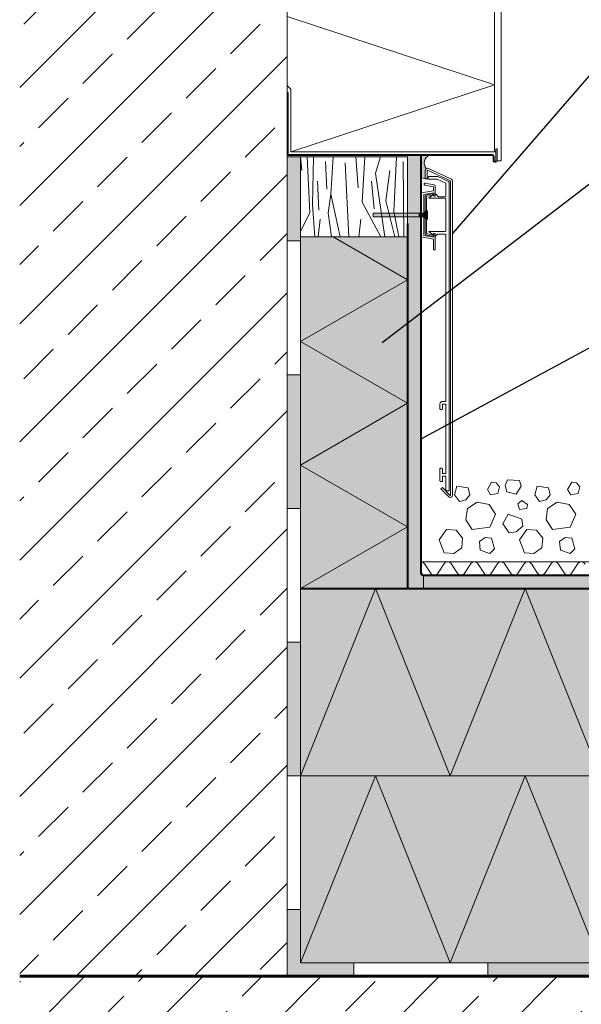
# Model space of a CAD drawing. Units: inches. Extents: x 0 to 297, y 0 to 210.
# Drawn here: x 64 to 106, y 98 to 171 of the extents above; entities that cross this region are included whole.
import ezdxf

# ---------------------------------------------------------------- set-up
doc = ezdxf.new("R2010")
doc.units = ezdxf.units.IN
doc.header["$MEASUREMENT"] = 0
for name, color, linetype, lineweight in [('12_Linie', 7, 'Continuous', 0), ('18_Schraffur', 7, 'Continuous', 0), ('34_Gruppe', 7, 'Continuous', 0), ('Folie _ 3', 7, 'Continuous', 0), ('Schraff_Dämmung', 7, 'Continuous', 0), ('Standard', 7, 'Continuous', 0)]:
    doc.layers.add(name, color=color, linetype=linetype, lineweight=lineweight)

# ---------------------------------------------------------------- blocks, each defined once
blk = doc.blocks.new('dokument alle 2d details_asc(id_4)')
at = {"layer": '18_Schraffur'}
for points in [[(84.91468553342014, 161.0568142665385), (83.91468553342014, 161.0568142665385), (83.91468553342014, 154.7568001367332), (84.91468553342014, 154.7568001367332)], [(84.91468553342014, 144.7568001367332), (83.91468553342014, 144.7568001367332), (83.91468553342014, 134.7568001367332), (84.91468553342014, 134.7568001367332)], [(84.91468553342014, 124.7568001367332), (83.91468553342014, 124.7568001367332), (83.91468553342014, 114.7568001367332), (84.91468553342014, 114.7568001367332)], [(88.91468553342004, 100.7568001367333), (84.91468553342014, 100.7568001367333), (84.91468553342014, 104.7568001367332), (83.91468553342014, 104.7568001367332), (83.91468553342014, 99.7568001367332), (88.91468553342004, 99.7568001367332)], [(108.91468553342, 100.7568001367333), (98.91468553342004, 100.7568001367333), (98.91468553342004, 99.7568001367332), (108.91468553342, 99.7568001367332)]]:
    blk.add_hatch(color=251, dxfattribs=at).paths.add_polyline_path(points, flags=0)
at = {"layer": 'Folie _ 3', "linetype": 'Continuous', "lineweight": 20}
h = blk.add_hatch(dxfattribs=at)
h.set_pattern_fill('ANSI33', scale=25, style=0)
h.set_pattern_definition([(45, (-83.83930577895124, -43.37958229115389), (-4.419417382415922, 4.419417382415921), []), (45, (-79.41988840395125, -43.37958229115389), (-4.419417382415922, 4.419417382415921), [3.125, -1.5625])])
h.paths.add_polyline_path([(83.91468553342004, 198.0224716917401), (63.91468553342013, 198.0224716917401), (63.91468553342013, 99.7568001367332), (83.91468553342015, 99.7568001367332)], flags=0)
at = {"layer": 'Folie _ 3', "linetype": 'Continuous'}
h = blk.add_hatch(color=30, dxfattribs=at)
edge = h.paths.add_edge_path(flags=0)
edge.add_arc((93.96469892861224, 155.1332532469152), 0.0750186787748503, 131.8112808464538, 228.1887191535465)
edge.add_line((93.9146855334202, 155.0773384683098), (93.9146855334202, 129.9568001367332))
edge.add_arc((94.11468553342013, 129.9568001367332), 0.2, 180, 270)
edge.add_line((94.11468553342013, 129.7568001367332), (94.11468553342013, 128.7568001367333))
edge.add_line((94.11468553342013, 128.7568001367333), (93.01468553342013, 128.7568001367333))
edge.add_arc((93.01468553342013, 128.8568001367333), 0.1, 180, 270, ccw=False)
edge.add_line((92.91468553342018, 128.8568001367333), (92.91468553342014, 161.1568142665385))
edge.add_line((92.91468553342014, 161.1568142665385), (93.9146855334202, 161.1568142665385))
edge.add_line((93.9146855334202, 161.1568142665385), (93.9146855334202, 158.3392603121658))
edge.add_arc((93.96464892861223, 158.2832949764619), 0.07502306085168242, 131.7570784278771, 228.242921572123)
edge.add_line((93.9146855334202, 158.2273296407581), (93.9146855334202, 157.9791737580684))
edge.add_arc((93.9646853834202, 157.9232719244672), 0.07499999999999998, 131.8101611552479, 228.1898388447522)
edge.add_line((93.9146855334202, 157.867370090866), (93.9146855334202, 157.6191737396776))
edge.add_arc((93.96466631539552, 157.5633218991883), 0.07495002770447005, 131.8247745480847, 228.1753793296903)
edge.add_line((93.9146856834202, 157.5074699244672), (93.91468538342019, 155.9090719244672))
edge.add_arc((93.96468488159735, 155.8531710070406), 0.0749990825750912, 131.8104274290661, 228.1897263136228)
edge.add_line((93.9146855334202, 155.7972699554497), (93.9146855334202, 155.5491737580685))
edge.add_arc((93.9646853834202, 155.4932719244673), 0.07499999999999998, 131.810161155253, 228.189838844747)
edge.add_line((93.9146855334202, 155.4373700908661), (93.9146855334202, 155.1891680255206))
for color, points in [(50, [(84.91468553342, 155.0593719244673), (92.91833916648176, 155.0593719244673), (92.91468553342018, 128.7568001367332), (84.91468553342014, 128.7568001367333)]), (30, [(234.9146855334201, 129.7568001367332), (94.11468553342013, 129.7568001367332), (94.11468553342013, 128.7568001367333), (234.9146855334201, 128.7568001367333)]), (50, [(84.91468553342014, 128.7568001367333), (134.9146855334199, 128.7568001367333), (134.9146855334199, 114.7568001367332), (84.91468553342004, 114.7568001367332)]), (50, [(84.91468553342004, 114.7568001367332), (184.9146855334201, 114.7568001367332), (184.9146855334201, 100.7568001367334), (84.91468553342004, 100.7568001367334)])]:
    blk.add_hatch(color=color, dxfattribs=at).paths.add_polyline_path(points, flags=0)
at = {"layer": 'Folie _ 3', "linetype": 'Continuous', "lineweight": 20}
h = blk.add_hatch(dxfattribs=at)
h.set_pattern_fill('ANSI33', scale=25, style=0)
h.set_pattern_definition([(45, (-3.427712270716825, -432.0799590045274), (-4.419417382415922, 4.419417382415921), []), (45, (0.9917051042831755, -432.0799590045274), (-4.419417382415922, 4.419417382415921), [3.125, -1.5625])])
h.paths.add_polyline_path([(63.91468553342013, 99.7568001367332), (234.9146855334201, 99.7568001367332), (234.9146855334201, 74.7568001367332), (63.91468553342013, 74.7568001367332)], flags=0)
at = {"layer": 'Schraff_Dämmung'}
h = blk.add_hatch(color=7, dxfattribs=at)
edge = h.paths.add_edge_path(flags=0)
edge.add_line((94.57264752504189, 161.1568142665385), (93.9146855334202, 161.1568142665385))
edge.add_line((93.9146855334202, 161.1568142665385), (93.9146855334202, 159.5062400437487))
edge.add_arc((93.80040389400638, 158.6107129111546), 0.9027896423416281, 60.896906931511126, 82.72757448695518, ccw=False)
edge.add_line((94.23950502203229, 159.3995217204903), (94.23950502203229, 160.029698363902))
edge.add_arc((94.40950502203232, 160.0296983639021), 0.1699999999999969, 122.5, 180, ccw=False)
edge.add_arc((94.77543972759777, 160.5795681459594), 0.6118314809987486, 109.35687356331309, 221.6353592455442, ccw=False)
for points in [[(94.32171796192843, 157.0193330355775), (94.1396853834202, 156.8415552578013), (94.13968538342016, 156.5748885911331), (94.32171796192847, 156.3971108133528), (94.41060685082508, 156.3971108133528), (94.41060685082508, 157.0193330355775)], [(93.76190760564492, 156.8415552578013), (90.34322316119675, 156.8415552578013), (90.34322316119675, 156.5748885911331), (93.76190760564492, 156.5748885911331)], [(94.1396853834202, 156.8415552578013), (93.76190760564492, 156.8415552578013), (93.76190760564492, 156.5748885911331), (94.1396853834202, 156.5748885911331)]]:
    blk.add_hatch(color=7, dxfattribs=at).paths.add_polyline_path(points, flags=0)
at = {"layer": '12_Linie', "color": 7, "lineweight": 20}
for p, q in [((83.91468553342018, 198.0224716917401), (83.91468553342018, 99.7568001367332)), ((99.41468553342014, 198.0224716917402), (99.41468553342014, 161.4368080510908)), ((99.91468553342014, 198.0224716917402), (99.91468553342014, 160.7568001367332)), ((83.91468553342018, 171.542093455683), (99.41468553342014, 166.4433976451502)), ((83.91468553342011, 166.3831718360863), (84.19468779446677, 166.1231201915278)), ((83.99468496850571, 165.8636243021484), (83.91468553342014, 165.8636243021484)), ((83.99468496850571, 161.2568199184607), (83.99468496850571, 165.8636412565259)), ((84.19468779446677, 161.4368080510908), (99.41468553342014, 166.4433976451502)), ((84.19468779446677, 161.4368080510908), (84.19468779446677, 166.1231286680222)), ((99.5346860983346, 161.4368080510908), (84.19468779446673, 161.4368080510908)), ((99.5346860983346, 161.6568170938885), (99.61468553342013, 161.6568170938885)), ((99.5346860983346, 161.6568170938885), (99.5346860983346, 160.7568086146164)), ((99.61468553342013, 160.7568001367332), (99.61468553342013, 161.6568170938885)), ((83.91468553342004, 161.0568142665385), (84.91468553342004, 161.0568142665385)), ((84.01467423096481, 161.1568142665385), (99.2646784685175, 161.1568142665385)), ((99.26468694640073, 161.2368137016241), (84.01468270745912, 161.2368137016241)), ((99.31468553342017, 161.1068156795191), (99.31468553342017, 160.7568086146164)), ((99.39469344500006, 160.7568086146164), (99.39469344500006, 161.1068156795191)), ((99.41468270745912, 160.6568029626943), (99.51467988149801, 160.6568029626943)), ((99.51468835938124, 160.7368108742741), (99.4146911853423, 160.7368108742741)), ((99.61468553342013, 160.7568001367332), (99.91468553342014, 160.7568001367332)), ((83.91468553342004, 154.7568001367332), (84.91468553342004, 154.7568001367332)), ((84.91468553342, 155.0593719244673), (84.91468553342011, 100.7568001367333)), ((87.35729482733726, 155.0593719244673), (92.91468553342011, 151.8508109043185)), ((84.91468553342003, 147.2320087508014), (92.91468553342011, 151.8508109043185)), ((84.91468553342003, 147.2320087508014), (92.91468553342014, 142.6132065972844)), ((83.91468553342004, 144.7568001367332), (84.91468553342004, 144.7568001367332)), ((84.91468553342004, 137.9944044437673), (92.91468553342014, 142.6132065972844)), ((84.91468553342004, 137.9944044437673), (92.91468553342014, 133.3756022902503)), ((96.61468546189457, 136.4168002940896), (96.43468545474201, 135.7568002082588)), ((83.91468553342004, 134.7568001367332), (84.91468553342004, 134.7568001367332)), ((84.91468553342004, 128.7568001367333), (92.91468553342014, 133.3756022902503)), ((83.91468553342004, 124.7568001367332), (84.91468553342004, 124.7568001367332)), ((83.91468553342004, 114.7568001367332), (84.91468553342004, 114.7568001367332)), ((84.91468553342004, 114.7568001367332), (234.9146855334201, 114.7568001367332)), ((83.91468553342004, 104.7568001367332), (84.91468553342004, 104.7568001367332)), ((88.91468553342004, 99.7568001367332), (88.91468553342004, 100.7568001367333)), ((98.91468553342004, 99.7568001367332), (98.91468553342004, 100.7568001367333))]:
    blk.add_line(p, q, dxfattribs=at)
at = {"layer": '12_Linie', "color": 7}
blk.add_line((94.41060685082508, 157.0193330355775), (94.41060685082508, 156.3971108133528), dxfattribs=at)
at = {"layer": '12_Linie', "color": 7, "lineweight": 20}
blk.add_lwpolyline([(84.91468553342004, 155.0593719244673), (92.91468553342014, 155.0593719244673), (92.91468553342014, 161.0568142665385), (84.91468553342004, 161.0568142665385)], close=True, dxfattribs=at)
for centre, radius, start, end in [((84.01467423096481, 161.2568114405775), 0.100001247700699, 180, 270), ((84.01468270745907, 161.2568199184607), 0.02000024731788994, 180, 270), ((99.2646784685175, 161.1068156795191), 0.05000062315589642, 0, 89.99999237000002), ((99.26468694640069, 161.1068156795191), 0.1300016152052685, 0, 89.99999237000002), ((99.41468270745912, 160.7568001367332), 0.100001247700699, 180, 270), ((99.41468270745912, 160.7568086146164), 0.02000024731788994, 180, 270), ((99.51467988149801, 160.7568001367332), 0.100001247700699, 270, 0), ((99.51468835938124, 160.7568086146164), 0.02000024731788994, 270, 0)]:
    blk.add_arc(centre, radius, start, end, dxfattribs=at)
at = {"layer": '34_Gruppe'}
blk.add_line((83.91467705692583, 165.8636327800317), (83.91467705692583, 161.2568114405775), dxfattribs=at)
at = {"layer": '34_Gruppe', "color": 7, "linetype": 'Continuous', "lineweight": 20}
for p, q in [((84.92057202147137, 161.0568142665385), (85.01377788973362, 160.0174516356738)), ((85.4092250049884, 161.0568142665385), (85.60306679798117, 156.8729267612894)), ((85.80032172113854, 157.4638672275312), (85.8970331216274, 161.0568142665385)), ((86.78247002450183, 160.70825669469), (86.88068392017334, 158.6440957411243)), ((87.17532929666261, 158.2512357310607), (87.36873283836688, 161.0568142665385)), ((88.2565174591796, 160.6100427990328), (88.53786338638841, 155.0593719244673)), ((89.04768949674802, 161.0568142665385), (89.23949098814222, 158.7423106206563)), ((89.53413562672388, 157.6602969865966), (89.72738637283422, 161.0568142665385)), ((90.51710890972602, 159.8234987831746), (90.89294695735191, 161.0568142665385)), ((91.89294171083705, 156.9736175635082), (92.08672067066385, 161.0568142665385)), ((92.5804453756063, 160.706606735482), (92.65112495580148, 155.0593719244673)), ((93.9146855334202, 161.1568142665385), (94.57264752504189, 161.1568142665385)), ((91.30282745404759, 157.760162317274), (91.59747209262926, 160.019928542237)), ((94.23950502203229, 160.029698363902), (94.23950502203229, 159.3995217204903)), ((94.38950502203234, 159.3995217204903), (94.38950502203234, 160.0296983639021)), ((94.41795738726715, 160.0478245196428), (96.13176704604695, 159.2486619511338)), ((96.19515978530808, 159.3846081191892), (94.48135012652824, 160.1837706876983)), ((86.19318099327423, 159.2342099979202), (86.29139587281382, 157.0718331809478)), ((90.22163929153096, 159.2342099979202), (90.41889304630524, 157.1700480604798)), ((90.51710890972602, 159.8234987831746), (91.22627827383481, 155.0593719244673)), ((94.38950502203234, 159.3995217204903), (94.23950502203229, 159.3995217204903)), ((94.5010497077311, 159.5782719244672), (94.4433146808121, 159.4782719244672)), ((94.4433146808121, 159.4782719244672), (94.4433146808121, 159.3782719244672)), ((94.4433146808121, 159.3782719244672), (95.14197574828354, 159.3782719244672)), ((95.18631468081213, 159.5782719244672), (94.5010497077311, 159.5782719244672)), ((95.14197574828354, 159.3782719244672), (95.7933146808121, 159.0745475921747)), ((95.98557650698618, 159.2055700140513), (95.18631468081213, 159.5782719244672)), ((96.0433146808121, 136.078446448869), (96.0433146808121, 159.1149392353476)), ((96.14331468081205, 159.230535795393), (96.14331468081205, 135.7410182175111)), ((96.2933146808121, 135.7410182175111), (96.2933146808121, 159.2305357953931)), ((94.86358538342016, 158.5179719244672), (93.95158538342017, 158.3571719244672)), ((94.1396853834202, 158.2379719244672), (94.8896853834202, 158.3702719244672)), ((94.16468538342019, 159.0339719244672), (94.16468538342019, 158.9831719244672)), ((94.2060029834202, 158.9339315244673), (94.86358538342016, 158.8179719244672)), ((94.9070501834202, 158.9626527244673), (94.22338538342024, 159.0831719244672)), ((94.86358538342016, 158.8179719244672), (94.86358538342016, 158.5179719244672)), ((94.8896853834202, 158.3702719244672), (94.8896853834202, 158.1202719244672)), ((94.9896853834202, 158.1202719244672), (94.9896853834202, 158.8641719244673)), ((95.7933146808121, 159.0745475921747), (95.7933146808121, 158.1182719244672)), ((86.97889953760817, 156.8754036678526), (87.17532929666261, 158.2512357310575)), ((87.17532929666261, 158.2512357310575), (87.87012520701772, 155.0593719244673)), ((89.53413562672388, 157.6602969865966), (90.91169852688097, 155.0593719244673)), ((91.30282745404759, 157.760162317274), (91.97849755679586, 155.0593719244673)), ((93.9646853834202, 158.2082719244672), (93.9646853834202, 157.9982719244672)), ((93.9646853834202, 157.8482719244672), (93.9646853834202, 157.6382719244673)), ((94.1396853834202, 155.1784719244673), (94.1396853834202, 158.2379719244672)), ((94.2396853834202, 158.0689821416548), (94.2396853834202, 155.3475710030879)), ((94.3396853834202, 155.3475710030879), (94.3396853834202, 158.0689821416548)), ((94.8051780588602, 158.2945722561377), (94.36363375903544, 158.2167025290998)), ((94.38100150862525, 158.1182222708032), (94.8051780588602, 158.1930290618675)), ((94.79975287888365, 158.2095572676755), (94.53045892861837, 157.9835928133296)), ((94.5433146808121, 157.9482719244672), (95.74331468081209, 157.9482719244672)), ((94.8051780588602, 158.1930290618675), (94.8051780588602, 158.2945722561377)), ((94.88792993028756, 158.1098195592324), (94.84622574078536, 158.1992544822341)), ((94.8896853834202, 158.1202719244672), (94.9896853834202, 158.1202719244672)), ((94.97331468081211, 158.0982719244672), (94.90605608602829, 158.0982719244672)), ((94.99331468081209, 158.2482719244672), (94.99331468081209, 158.1182719244672)), ((95.21574108768333, 158.0741297888435), (95.02745681643583, 158.2624140600909)), ((95.74331468081209, 158.0682719244672), (95.22988322330703, 158.0682719244672)), ((95.7933146808121, 157.8982719244672), (95.7933146808121, 155.5182719244672)), ((85.80032172113854, 157.4638672275343), (85.99581363603647, 155.0593719244673)), ((91.89294171083705, 156.9736175635082), (92.25741355639735, 155.0593719244673)), ((93.9146856834202, 157.5074699244672), (93.91468538342019, 155.9090719244672)), ((84.91468553342, 155.4961662435248), (85.60306679798117, 156.8729267612894)), ((86.24253053312214, 155.0593719244673), (86.38961062936062, 156.384329516163)), ((86.97889953760817, 156.8754036678526), (87.22713914276471, 155.0593719244673)), ((89.28825482436342, 155.0593719244673), (89.43592074719666, 156.384329516163)), ((93.9646853834202, 155.7781719244672), (93.9646853834202, 155.5682719244673)), ((93.9646853834202, 155.4182719244673), (93.9646853834202, 155.2082719244672)), ((94.5318431520851, 155.4318888835814), (94.81694617274889, 155.2322575993463)), ((95.74331468081209, 155.4682719244672), (94.5433146808121, 155.4682719244672)), ((93.95168538342018, 155.0593719244673), (94.86358538342016, 154.8985719244673)), ((94.8896853834202, 155.0462719244672), (94.1396853834202, 155.1784719244673)), ((94.36364214293086, 155.1998491373238), (94.8051780588602, 155.1220067273072)), ((94.8051780588602, 155.2235489053891), (94.38100430325709, 155.2983303811665)), ((94.8051780588602, 155.1220067273072), (94.8051780588602, 155.2235489053891)), ((94.85838293100375, 155.2433605452576), (94.88792993028756, 155.306724289702)), ((94.86358538342016, 154.8985719244673), (94.86368538342018, 154.0962719244672)), ((94.9896853834202, 155.2962719244672), (94.8896853834202, 155.2962719244672)), ((94.8896853834202, 155.2962719244672), (94.8896853834202, 155.0462719244672)), ((94.90605608602829, 155.3182719244672), (94.97331468081211, 155.3182719244672)), ((94.9896853834202, 154.0962719244672), (94.9896853834202, 155.2962719244672)), ((94.99331468081209, 155.2982719244672), (94.99331468081209, 155.1682719244672)), ((95.02745681643583, 155.1541297888435), (95.12695429111892, 155.2536272635266)), ((95.16230963017824, 155.2682719244672), (95.74331468081209, 155.2682719244672)), ((95.79331468081212, 155.2182719244672), (95.79331468081212, 142.760455678859)), ((94.86368538342018, 154.0962719244672), (94.9896853834202, 154.0962719244672)), ((95.3433146808121, 142.5604556788591), (95.3433146808121, 142.2104556788591)), ((95.3933146808121, 142.1604556788591), (95.49331468081209, 142.1604556788591)), ((95.7933146808121, 142.7604556788591), (95.5433146808121, 142.7604556788591)), ((95.5433146808121, 142.2104556788591), (95.5433146808121, 142.5604556788591)), ((95.5433146808121, 142.5604556788591), (95.7933146808121, 142.5604556788591)), ((95.7933146808121, 142.5604556788591), (95.7933146808121, 137.3604556788591)), ((95.49331468081209, 137.7604556788591), (95.3933146808121, 137.7604556788591)), ((95.3433146808121, 137.7104556788591), (95.3433146808121, 136.8104556788591)), ((95.5433146808121, 137.3604556788591), (95.5433146808121, 137.7104556788591)), ((95.7933146808121, 137.3604556788591), (95.5433146808121, 137.3604556788591)), ((95.5433146808121, 136.8104556788591), (95.5433146808121, 137.1604556788591)), ((95.5433146808121, 137.1604556788591), (95.7933146808121, 137.1604556788591)), ((95.7933146808121, 137.1604556788591), (95.7933146808121, 136.0784464488691)), ((95.3933146808121, 136.7604556788591), (95.49331468081209, 136.7604556788591)), ((95.52224738262721, 136.3138012444486), (95.41618136544922, 136.2077352272706)), ((96.10917254518836, 135.7268760818874), (95.52224738262721, 136.3138012444486)), ((95.41618136544922, 136.2077352272706), (96.00310652801036, 135.6208100647095)), ((95.7933146808121, 136.0784464488691), (96.0433146808121, 136.0784464488691))]:
    blk.add_line(p, q, dxfattribs=at)
for centre, radius, start, end in [((94.77543972759777, 160.5795681459594), 0.6118314809987486, 109.3568735633131, 221.6353592455437), ((94.40950502203232, 160.0296983639021), 0.1699999999999969, 64.99999999998829, 180), ((94.40950502203232, 160.0296983639021), 0.02000000000000161, 64.99999999999199, 179.9999999999935), ((93.80040389400638, 158.6107129111546), 0.9027896423416281, 60.89690693151022, 82.72757448695528), ((95.9433146808121, 159.1149392353477), 0.0999999999999945, 0, 65.0000000000013), ((96.12331468081211, 159.230535795393), 0.01999999999999508, 0, 64.99999999999908), ((96.12331468081211, 159.230535795393), 0.1700000000000001, 1.296029950026423e-11, 64.99999999998607), ((93.96464892861223, 158.2832949764619), 0.07502306085168242, 100.027862541386, 270.0278408624913), ((94.21467721080549, 159.0339443783795), 0.04999183497441395, 79.9683649993492, 179.9684293515273), ((94.21468541987348, 158.9831719442722), 0.05000003645327675, 180.0000226947836, 259.999975285435), ((94.8896853105136, 158.8641718848574), 0.100000072906605, 2.269475766070173e-05, 79.9999752854094), ((93.9646853834202, 157.9232719244672), 0.07499999999999998, 90, 270), ((93.96466631539552, 157.5633218991883), 0.07495002770447005, 89.98542338966219, 228.1753793296844), ((94.3896853834202, 158.0689821416548), 0.149999999999999, 100.0017057291983, 180), ((94.38968538342016, 158.0689821416548), 0.04999999999999025, 100.0017057291842, 180), ((94.5433146808121, 157.9682719244672), 0.02000000000000456, 130.0000000000159, 269.999999999974), ((94.81903650717423, 158.1865759343819), 0.03000000000000834, 25.00000000002262, 129.9999999999976), ((94.90605608602829, 158.1182719244672), 0.02000000000000035, 205.0000000000226, 270.0000000000326), ((94.97331468081211, 158.1182719244672), 0.01999999999999318, 270, 0), ((95.01331468081213, 158.2482719244672), 0.02, 44.99999999999079, 180), ((95.22988322330703, 158.0882719244672), 0.01999999999998306, 224.999999999954, 269.9999999999609), ((95.74331468081209, 158.1182719244672), 0.04999999999999999, 270, 0), ((95.74331468081209, 157.8982719244672), 0.04999999999999999, 0, 90), ((93.9646853834202, 155.4932719244673), 0.07499999999999998, 90, 270), ((93.96468488159735, 155.8531710070406), 0.0749990825750912, 131.8104274290661, 270.0003833691001), ((94.5433146808121, 155.4482719244672), 0.02000000000000403, 90, 235.0000000000117), ((95.74331468081209, 155.5182719244672), 0.04999999999999999, 270, 0), ((93.96469892861224, 155.1332532469152), 0.0750186787748503, 90.01034518808832, 260.0103235091927), ((94.3896853834202, 155.3475710030879), 0.1500000000000007, 180, 260.0015460861358), ((94.3896853834202, 155.3475710030879), 0.05000000000000231, 179.9999999999934, 260.0015460861421), ((94.8330063129667, 155.2551938565864), 0.02799999999999343, 234.9999999999936, 335.0000000000066), ((94.90605608602829, 155.2982719244672), 0.0200000000000131, 90, 154.999999999992), ((94.97331468081211, 155.2982719244672), 0.02000000000000028, 0, 89.99999999999348), ((95.01331468081213, 155.1682719244672), 0.01999999999999501, 179.9999999999675, 315.0000000000001), ((95.16230963017824, 155.2182719244672), 0.04999999999998957, 90.00000000000648, 135.0000000000138), ((95.74331468081209, 155.2182719244672), 0.04999999999999999, 0, 90), ((95.5433146808121, 142.5604556788591), 0.2, 90, 180), ((95.3933146808121, 142.2104556788591), 0.04999999999999999, 180, 270), ((95.49331468081209, 142.2104556788591), 0.04999999999999999, 270, 0), ((95.3933146808121, 137.7104556788591), 0.04999999999999999, 90, 180), ((95.49331468081209, 137.7104556788591), 0.04999999999999999, 0, 90), ((95.3933146808121, 136.8104556788591), 0.04999999999999999, 180, 270), ((95.49331468081209, 136.8104556788591), 0.04999999999999999, 270, 0), ((96.12331468081211, 135.7410182175112), 0.1700000000000001, 225, 0), ((96.12331468081211, 135.7410182175112), 0.02000000000000075, 224.9999999999953, 359.9999999999935)]:
    blk.add_arc(centre, radius, start, end, dxfattribs=at)
at = {"layer": 'Folie _ 3', "color": 7, "linetype": 'Continuous', "lineweight": 30}
for p, q in [((107.8342920877113, 168.6739938803562), (96.2933146808121, 155.3162293426923)), ((107.9552256527568, 160.1067092512619), (91.01261202528526, 147.1294058907783)), ((107.8342920877113, 147.4795111191809), (93.9146855334202, 139.9242739507594))]:
    blk.add_line(p, q, dxfattribs=at)
at = {"layer": 'Folie _ 3', "color": 7, "linetype": 'Continuous', "lineweight": 20}
for p, q in [((96.61468546189457, 136.4168002940896), (97.45468537606388, 136.2968000509026)), ((97.45468537606388, 136.2968000509026), (97.57468561925083, 135.7568002082588)), ((98.89468543328434, 136.1768001653436), (99.19468550481, 136.7168000079873)), ((99.19468550480991, 136.7168000079872), (99.55468551911503, 136.6568000652078)), ((99.55468551911493, 136.6568000652078), (99.7946855388281, 136.3567999064558)), ((99.67468540467411, 135.876800093818), (99.79468564786106, 136.3567999936822)), ((100.2146855378905, 136.4768002368691), (100.3946855226913, 136.8968001939538)), ((100.2146855378905, 136.4768002368691), (100.3346855352082, 135.9967999793771)), ((100.3946855226913, 136.8968001939538), (101.2946855584541, 136.8368002511743)), ((101.054685519115, 135.8168001510384), (101.4146855334201, 136.4168002940895)), ((101.2946855584541, 136.8368002511742), (101.4146855334202, 136.4168002940895)), ((102.434685454742, 135.7568002082589), (102.6146854618946, 136.4168002940896)), ((102.6146854618946, 136.4168002940896), (103.4546853760639, 136.2968000509026)), ((103.4546853760639, 136.2968000509026), (103.5746856192508, 135.7568002082589)), ((104.8946854332843, 136.1768001653435), (105.1946855048099, 136.7168000079873)), ((105.1946855048099, 136.7168000079872), (105.554685519115, 136.6568000652078)), ((105.554685519115, 136.6568000652078), (105.7946855388282, 136.3567999064557)), ((105.6746854046741, 135.8768000938179), (105.7946856478611, 136.3567999936822)), ((96.43468545474201, 135.7568002082588), (96.79468546904712, 135.2768003083947)), ((97.27468554772516, 135.3968001939537), (97.57468561925073, 135.7568002082588)), ((98.89468543328434, 136.1768001653436), (99.13468556203027, 135.7568002082588)), ((99.13468556203037, 135.7568002082588), (99.67468540467411, 135.8768000938179)), ((100.3346855352082, 135.9967999793771), (101.0546855191149, 135.8168001510384)), ((102.434685454742, 135.7568002082588), (102.7946854690471, 135.2768003083946)), ((103.2746855477253, 135.3968001939538), (103.5746856192508, 135.7568002082588)), ((104.8946854332844, 136.1768001653435), (105.1346855620304, 135.7568002082588)), ((105.1346855620304, 135.7568002082588), (105.6746854046741, 135.876800093818)), ((96.79468546904712, 135.2768003083947), (97.27468554772526, 135.3968001939538)), ((97.39468543328434, 134.7368001081231), (98.11468546189457, 135.2168000079873)), ((98.11468546189457, 135.2168000079872), (99.01468567647129, 135.0368001796486)), ((99.01468567647129, 135.0368001796487), (99.49468557633548, 134.3168001510384)), ((101.1746854940811, 135.0968001224282), (101.4746854761997, 135.3368002511743)), ((101.1746854940812, 135.0968001224282), (101.2946854757948, 134.6768001417265)), ((101.4746854761996, 135.3368002511743), (101.8946856120983, 135.0368001796487)), ((101.8346854905049, 134.7368001081231), (101.8946856120984, 135.0368001796487)), ((102.794685469047, 135.2768003083947), (103.2746855477252, 135.3968001939538)), ((103.3946854332844, 134.736800108123), (104.1146854618947, 135.2168000079872)), ((104.1146854618947, 135.2168000079872), (105.0146856764714, 135.0368001796486)), ((105.0146856764714, 135.0368001796486), (105.4946855763355, 134.3168001510384)), ((97.27468554772526, 133.8968001939537), (97.39468543328434, 134.736800108123)), ((99.07468561925083, 133.356800172496), (99.49468557633548, 134.3168001510384)), ((100.0346855307379, 133.5968001224282), (100.4546855548777, 134.3168001510384)), ((100.4546855548778, 134.3168001510384), (101.4746854761997, 133.9568001367332)), ((101.2946855584541, 134.6768001653436), (101.8346854910499, 134.7368001032166)), ((103.2746855477253, 133.8968001939538), (103.3946854332843, 134.7368001081231)), ((105.0746856192508, 133.3568001724961), (105.4946855763355, 134.3168001510384)), ((97.27468554772526, 133.8968001939537), (97.75468544758945, 133.1768001653435)), ((97.75468544758945, 133.1768001653436), (99.07468561925083, 133.3568001724961)), ((100.0346855307379, 133.5968001224281), (100.5146855423608, 132.9368002154114)), ((101.054685519115, 132.9968001581909), (101.5346855977932, 133.4168001152756)), ((101.4746854761997, 133.9568001367332), (101.5346855977932, 133.4168001152756)), ((103.2746855477252, 133.8968001939537), (103.7546854475895, 133.1768001653435)), ((103.7546854475895, 133.1768001653436), (105.0746856192508, 133.3568001724961)), ((95.29468555845409, 132.3968001045467), (95.8346854905048, 133.1768001653436)), ((95.8346854905048, 133.1768001653436), (96.55468551541537, 133.1168001781688)), ((96.55468551911503, 133.1168002225639), (97.03468541897922, 132.5168000795128)), ((100.5146855423608, 132.9368002154115), (101.054685519115, 132.996800158191)), ((101.2946855584541, 132.3968001045467), (101.8346854905049, 133.1768001653436)), ((101.8346854905048, 133.1768001653436), (102.5546855154154, 133.1168001781688)), ((102.554685519115, 133.1168002225639), (103.0346854189792, 132.5168000795129)), ((95.29468555845409, 132.3968001045467), (95.65468548335224, 131.4368001260044)), ((96.97468547619968, 131.7968001403096), (97.03468541897912, 132.5168000795129)), ((98.29468564786096, 132.2768001295807), (98.71468560494561, 132.5768002011063)), ((98.29468564786096, 132.2768001295807), (98.3546855906406, 131.616800133157)), ((98.71468560494571, 132.5768002011063), (99.19468550481, 132.5168000795128)), ((99.19468550480991, 132.5168000795128), (99.43468563355594, 131.736800108123)), ((101.2946855584541, 132.3968001045467), (101.6546854833522, 131.4368001260044)), ((102.9746854761997, 131.7968001403095), (103.0346854189791, 132.5168000795128)), ((104.2946856478611, 132.2768001295807), (104.7146856049457, 132.5768002011063)), ((104.2946856478611, 132.2768001295807), (104.3546855906406, 131.616800133157)), ((104.7146856049457, 132.5768002011063), (105.1946855048099, 132.5168000795128)), ((105.1946855048099, 132.5168000795128), (105.4346856335559, 131.736800108123)), ((95.65468548335232, 131.4368001260043), (96.37468551196255, 131.3768001385213)), ((96.37468551196247, 131.3768001385214), (96.97468547619977, 131.7968001403096)), ((98.35468559064068, 131.6168001331571), (99.07468561925091, 131.3768001385214)), ((99.07468561925083, 131.3768001385214), (99.4346856112042, 131.7368001304748)), ((101.6546854833522, 131.4368001260044), (102.3746855119624, 131.3768001385214)), ((102.3746855119626, 131.3768001385214), (102.9746854761998, 131.7968001403096)), ((104.3546855906406, 131.616800133157), (105.0746856192508, 131.3768001385214)), ((105.0746856192508, 131.3768001385214), (105.4346856112042, 131.7368001304748)), ((93.9146855334202, 130.7568001367332), (234.9146855334202, 130.7568001367332)), ((94.20336048401997, 130.5901334501982), (94.62601058282058, 129.9234668381691)), ((95.20336054362461, 129.9234668381691), (95.62601052321598, 130.5901334501982)), ((96.20336048402001, 130.5901334501982), (96.62601058282063, 129.9234668381691)), ((97.20336054362465, 129.9234668381691), (97.62601052321602, 130.5901334501982)), ((98.20336048402001, 130.5901334501982), (98.62601058282067, 129.9234668381691)), ((99.20336054362465, 129.9234668381691), (99.62601052321602, 130.5901334501982)), ((100.20336048402, 130.5901334501982), (100.6260105828207, 129.9234668381691)), ((101.2033605436247, 129.9234668381691), (101.6260105232161, 130.5901334501982)), ((102.2033604840201, 130.5901334501982), (102.6260105828207, 129.9234668381691)), ((103.2033605436247, 129.9234668381691), (103.6260105232161, 130.5901334501982)), ((104.2033604840201, 130.5901334501982), (104.6260105828208, 129.9234668381691)), ((105.2033605436247, 129.9234668381691), (105.6260105232161, 130.5901334501982)), ((84.91468553342004, 114.7568001367332), (90.51468561686654, 128.7568001367333)), ((90.51468561686654, 128.7568001367333), (96.11468570031305, 114.7568001367332)), ((96.11468570031305, 114.7568001367332), (101.7146857837595, 128.7568001367333)), ((101.7146857837595, 128.7568001367333), (107.314685867206, 114.7568001367332)), ((84.91468553342004, 100.7568001367333), (90.51468561686654, 114.7568001367332)), ((90.51468561686654, 114.7568001367332), (96.11468570031305, 100.7568001367333)), ((96.11468570031305, 100.7568001367333), (101.7146857837595, 114.7568001367332)), ((101.7146857837595, 114.7568001367332), (107.314685867206, 100.7568001367333)), ((84.91468553342004, 100.7568001367333), (234.9146855334201, 100.7568001367333))]:
    blk.add_line(p, q, dxfattribs=at)
at = {"layer": 'Folie _ 3', "color": 30, "linetype": 'Continuous', "true_color": 0xff7300}
blk.add_line((94.11468553342013, 129.7568001367332), (94.11468553342013, 128.7568001367333), dxfattribs=at)
at = {"layer": 'Folie _ 3', "color": 7, "linetype": 'Continuous', "lineweight": 20}
for centre, radius, start, end in [((93.91468553342025, 130.423466823268), 0.3333288181230383, 30.00044020598454, 90.00000000001172), ((95.9146855334203, 130.423466823268), 0.3333288181230383, 30.00044020598454, 149.9999952245361), ((97.91468553342034, 130.423466823268), 0.3333288181230383, 30.00044020598454, 149.9999952245361), ((99.91468553342034, 130.423466823268), 0.3333288181230383, 30.00044020598454, 149.9999952245361), ((101.9146855334204, 130.423466823268), 0.3333288181230383, 30.00044020598454, 149.9999952245361), ((103.9146855334204, 130.423466823268), 0.3333288181230383, 30.00044020598454, 149.9999952245361), ((105.9146855334204, 130.423466823268), 0.3333288181230383, 30.00044020598454, 149.9999952245361), ((94.9146855334203, 130.0901334501982), 0.3333331466701038, 210.0000076799411, 270), ((94.9146855334203, 130.0901334501982), 0.3333333134651184, 270, 329.9999974427038), ((96.91468553342034, 130.0901334501982), 0.3333331466701038, 210.0000076799411, 270), ((96.91468553342034, 130.0901334501982), 0.3333333134651184, 270, 329.9999974427038), ((98.91468553342034, 130.0901334501982), 0.3333331466701038, 210.0000076799411, 270), ((98.91468553342034, 130.0901334501982), 0.3333333134651184, 270, 329.9999974427038), ((100.9146855334203, 130.0901334501982), 0.3333331466701038, 210.0000076799411, 270), ((100.9146855334203, 130.0901334501982), 0.3333333134651184, 270, 329.9999974427038), ((102.9146855334204, 130.0901334501982), 0.3333331466701038, 210.0000076799411, 270), ((102.9146855334204, 130.0901334501982), 0.3333333134651184, 270, 329.9999974427038), ((104.9146855334204, 130.0901334501982), 0.3333331466701038, 210.0000076799411, 270), ((104.9146855334204, 130.0901334501982), 0.3333333134651184, 270, 329.9999974427038)]:
    blk.add_arc(centre, radius, start, end, dxfattribs=at)
at = {"layer": 'Standard', "color": 7, "linetype": 'Continuous', "lineweight": 40}
for p, q in [((93.9146855334202, 161.1568142665385), (93.9146855334202, 129.9568001367332)), ((92.91468553342018, 156.0568142665385), (92.91468553342018, 128.7568001367332)), ((94.11468553342013, 129.7568001367332), (234.9146855334201, 129.7568001367332)), ((84.91468553342014, 128.7568001367333), (234.9146855334201, 128.7568001367333))]:
    blk.add_line(p, q, dxfattribs=at)
at = {"layer": 'Standard', "color": 7, "linetype": 'Continuous'}
for p, q in [((94.13968538342021, 156.8415552578014), (94.32171796192853, 157.0193330355775)), ((94.32171796192847, 157.0193330355775), (94.41060685082508, 157.0193330355775)), ((90.34322316119675, 156.8415552578013), (94.1396853834202, 156.8415552578013)), ((90.34322316119675, 156.8415552578013), (90.34322316119675, 156.5748885911331)), ((90.34322316119675, 156.5748885911331), (94.1396853834202, 156.5748885911331)), ((94.1396853834202, 156.8415552578013), (94.1396853834202, 156.5748885911331)), ((94.13968538342016, 156.5748885911331), (94.32171796192843, 156.3971108133528)), ((94.32171796192847, 156.3971108133528), (94.41060685082508, 156.3971108133528))]:
    blk.add_line(p, q, dxfattribs=at)
at = {"layer": 'Standard', "color": 7, "linetype": 'Continuous', "lineweight": 60}
blk.add_line((63.91468553342013, 99.7568001367332), (234.9146855334201, 99.7568001367332), dxfattribs=at)
at = {"layer": 'Standard', "color": 7, "linetype": 'Continuous', "lineweight": 40}
for centre, radius, start in [((94.11468553342013, 129.9568001367332), 0.2, 179.9999999999968), ((93.01468553342013, 128.8568001367333), 0.1, 180)]:
    blk.add_arc(centre, radius, start, 270, dxfattribs=at)

msp = doc.modelspace()

# ---------------------------------------------------------------- block references
at = {"layer": '34_Gruppe', "color": 7, "linetype": 'Continuous', "lineweight": 0}
msp.add_blockref('dokument alle 2d details_asc(id_4)', (0, 0), dxfattribs=at)

doc.saveas('drawing.dxf')
